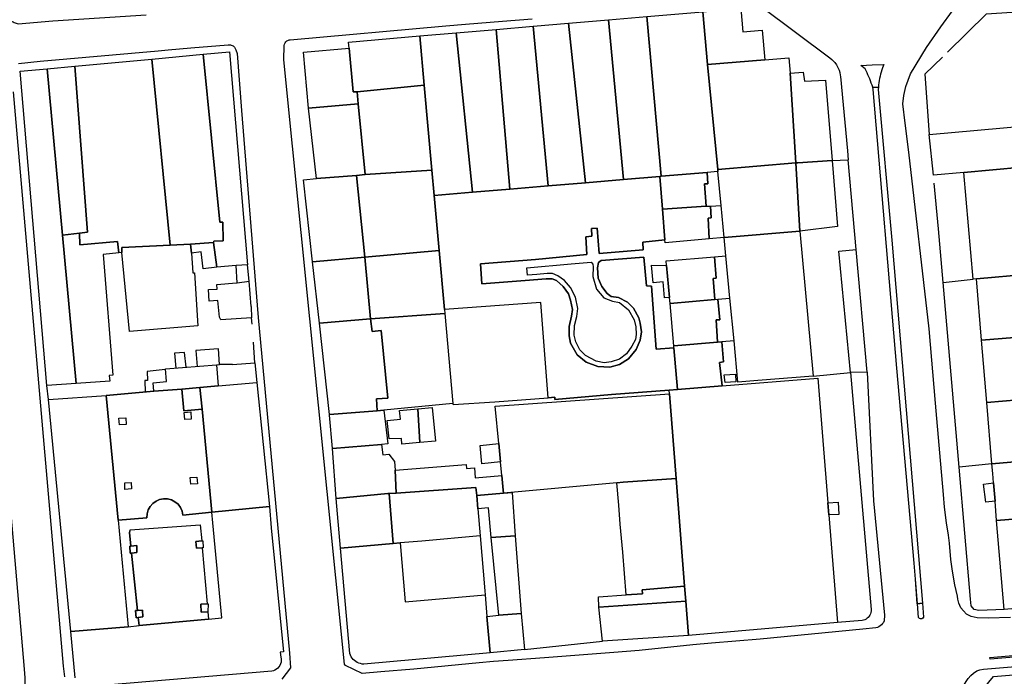
# Model space of a CAD drawing. Units: inches. Extents: x -48986 to -43207, y 167074 to 171918.
# Drawn here: x -46257 to -45961, y 167691 to 167888 of the extents above; entities that cross this region are included whole.
import ezdxf

# ---------------------------------------------------------------- set-up
doc = ezdxf.new("R2010")
doc.units = ezdxf.units.IN
doc.header["$MEASUREMENT"] = 0
for name, color, linetype, lineweight in [('ANEXO', 7, 'Continuous', 30), ('COBERTURA TELHEIRO', 7, 'Continuous', 30), ('EDIFICAÇÃO INDUSTRIAL', 7, 'Continuous', 30), ('EDIFICAÇÃO PERMANENTE', 7, 'Continuous', 30), ('EDIFICAÇÃO PRECÁRIA', 7, 'Continuous', 30), ('EQUIPAMENTO INDUSTRIAL TECN COMÉRCIO', 7, 'Continuous', 30), ('MURO', 7, 'Continuous', 30), ('VIA DE APOIO', 7, 'Continuous', 30), ('VIA PARA PEÕES', 7, 'Continuous', 30), ('VIA PAVIMENTADA', 7, 'Continuous', 30), ('ZONA VERDE', 7, 'Continuous', 30)]:
    doc.layers.add(name, color=color, linetype=linetype, lineweight=lineweight)

msp = doc.modelspace()

# ---------------------------------------------------------------- linework, layer by layer
at = {"layer": 'ANEXO'}
msp.add_lwpolyline([(-46062.412, 167814.0714), (-46061.5518, 167804.4416), (-46063.0218, 167804.3016), (-46063.4719, 167809.0915), (-46066.4418, 167808.8114), (-46066.9319, 167814.1013)], close=True, dxfattribs=at)
at = {"layer": 'COBERTURA TELHEIRO'}
for points in [[(-46226.9892, 167768.1557), (-46224.9053, 167768.3017), (-46224.8352, 167766.3088), (-46226.8152, 167766.1707)], [(-46207.3946, 167769.8502), (-46205.3956, 167770.0253), (-46205.2456, 167767.8733), (-46207.2005, 167767.7372)], [(-46205.6132, 167750.3646), (-46203.6372, 167750.4687), (-46203.4272, 167748.4737), (-46205.3742, 167748.3037)], [(-46225.2508, 167748.6911), (-46223.2749, 167748.7952), (-46223.1748, 167746.8882), (-46225.2308, 167746.7081)], [(-46223.7464, 167729.7025), (-46223.3935, 167729.7355), (-46221.6545, 167729.8686), (-46221.5814, 167727.7556), (-46223.2684, 167727.6116), (-46223.6324, 167727.5896)], [(-46203.8688, 167731.131), (-46202.1099, 167731.3161), (-46201.7519, 167731.3461), (-46201.6638, 167729.2411), (-46201.9358, 167729.2091), (-46203.6848, 167729.1001)], [(-46202.3534, 167712.2695), (-46200.4685, 167712.3405), (-46200.2305, 167712.3515), (-46200.2954, 167709.9946), (-46202.2454, 167709.9075)], [(-46222.0081, 167710.3309), (-46221.4431, 167710.396), (-46219.9111, 167710.483), (-46219.7811, 167708.43), (-46221.204, 167708.256), (-46221.79, 167708.202)]]:
    msp.add_lwpolyline(points, close=True, dxfattribs=at)
at = {"layer": 'EDIFICAÇÃO INDUSTRIAL'}
for points in [[(-46201.651, 167877.4763), (-46193.8211, 167878.2065), (-46188.3199, 167814.2779), (-46191.7588, 167814.0038), (-46197.6097, 167813.5376), (-46198.5398, 167820.9775), (-46198.4998, 167821.2975), (-46195.7099, 167821.4875), (-46195.78, 167827.0374), (-46196.67, 167827.0574)], [(-46240.3003, 167873.9153), (-46217.1107, 167876.0559), (-46211.6496, 167820.0971), (-46226.1693, 167819.3967), (-46226.0893, 167817.9267), (-46226.9793, 167817.8367), (-46227.4094, 167821.2766), (-46238.7591, 167820.2663), (-46238.8892, 167823.7063), (-46236.4893, 167824.0263)], [(-46217.1107, 167876.0559), (-46201.651, 167877.4763), (-46196.67, 167827.0574), (-46195.78, 167827.0374), (-46195.7099, 167821.4875), (-46198.4998, 167821.2975), (-46198.5398, 167820.9775), (-46205.4497, 167820.3973), (-46211.6496, 167820.0971)], [(-46248.6381, 167777.9869), (-46256.64, 167872.4148), (-46248.5301, 167873.155), (-46243.9291, 167823.1561), (-46239.8382, 167778.5871)], [(-46248.5301, 167873.155), (-46240.3003, 167873.9153), (-46236.4893, 167824.0263), (-46238.8892, 167823.7063), (-46243.9291, 167823.1561)], [(-45983.5042, 167853.3729), (-45939.935, 167857.284), (-45925.7153, 167858.4344), (-45925.4452, 167855.2045), (-45924.435, 167842.6847), (-45929.3749, 167842.3146), (-45929.555, 167845.9945), (-45973.1141, 167841.9434), (-45982.254, 167841.1231)], [(-45973.1141, 167841.9434), (-45929.555, 167845.9945), (-45929.3749, 167842.3146), (-45924.435, 167842.6847), (-45922.1344, 167814.2253), (-45969.2935, 167810.0141), (-45970.2535, 167809.9341)], [(-46243.9291, 167823.1561), (-46238.8892, 167823.7063), (-46238.7591, 167820.2663), (-46227.4094, 167821.2766), (-46226.9793, 167817.8367), (-46231.7592, 167817.3666), (-46228.8185, 167781.1174), (-46229.9384, 167781.0173), (-46229.7784, 167779.2874), (-46239.8382, 167778.5871)], [(-46226.0893, 167817.9267), (-46226.1693, 167819.3967), (-46211.6496, 167820.0971), (-46205.4497, 167820.3973), (-46205.2397, 167817.7773), (-46204.7995, 167811.8475), (-46204.2395, 167811.7975), (-46203.2992, 167795.8778), (-46223.7788, 167794.1973)], [(-46205.4497, 167820.3973), (-46198.5398, 167820.9775), (-46197.6097, 167813.5376), (-46201.7296, 167813.0675), (-46202.2997, 167818.1174), (-46205.2397, 167817.7773)], [(-45969.2935, 167810.0141), (-45922.1344, 167814.2253), (-45920.624, 167795.4358), (-45967.7532, 167791.6345)], [(-45967.7532, 167791.6345), (-45920.624, 167795.4358), (-45919.7438, 167784.566), (-45919.1237, 167776.8462), (-45966.1928, 167772.8649)], [(-45966.1928, 167772.8649), (-45919.1237, 167776.8462), (-45917.6433, 167758.5166), (-45964.6524, 167754.4053)], [(-45964.6524, 167754.4053), (-45917.6433, 167758.5166), (-45916.263, 167741.4569), (-45928.1928, 167740.4166), (-45939.4625, 167739.4363), (-45950.9023, 167738.446), (-45963.2321, 167737.3857), (-45963.7222, 167743.2556), (-45964.1823, 167748.7154), (-45964.4124, 167751.5054)], [(-45963.2321, 167737.3857), (-45950.9023, 167738.446), (-45948.3918, 167711.7366), (-45961.0116, 167710.6863)]]:
    msp.add_lwpolyline(points, close=True, dxfattribs=at)
at = {"layer": 'EDIFICAÇÃO PERMANENTE'}
for points in [[(-46068.3235, 167888.8198), (-46051.5038, 167890.2602), (-46050.0835, 167874.4306), (-46047.0629, 167842.8813), (-46047.0129, 167842.2913), (-46050.2628, 167842.0112), (-46064.0626, 167840.8408)], [(-46051.5038, 167890.2602), (-46040.094, 167891.2705), (-46039.4639, 167884.2407), (-46033.664, 167884.7508), (-46032.8738, 167875.811), (-46050.0835, 167874.4306)], [(-46102.5429, 167885.8989), (-46091.8731, 167886.8092), (-46086.8021, 167838.9102), (-46097.9919, 167837.9599)], [(-46091.8731, 167886.8092), (-46079.9133, 167887.8295), (-46075.3723, 167839.8805), (-46086.8021, 167838.9102)], [(-46079.9133, 167887.8295), (-46068.3235, 167888.8198), (-46064.0626, 167840.8408), (-46064.4926, 167840.8008), (-46075.3723, 167839.8805)], [(-46136.5722, 167883.008), (-46125.7024, 167883.9283), (-46120.7215, 167836.0293), (-46132.2613, 167835.049), (-46132.9514, 167842.7189), (-46135.2319, 167868.1583)], [(-46125.7024, 167883.9283), (-46113.6827, 167884.9586), (-46109.5517, 167836.9696), (-46120.7215, 167836.0293)], [(-46113.6827, 167884.9586), (-46102.5429, 167885.8989), (-46097.9919, 167837.9599), (-46109.5517, 167836.9696)], [(-46157.8318, 167879.3575), (-46157.9918, 167881.0874), (-46136.5722, 167883.008), (-46135.2319, 167868.1583), (-46155.4215, 167866.2178), (-46155.9915, 167866.1678), (-46156.6515, 167866.1578)], [(-46169.9812, 167861.2775), (-46171.5415, 167878.0871), (-46157.8318, 167879.3575), (-46156.6515, 167866.1578), (-46155.9915, 167866.1678), (-46155.4215, 167866.2178), (-46155.0615, 167862.5779)], [(-46050.0835, 167874.4306), (-46032.8738, 167875.811), (-46025.674, 167876.4412), (-46025.2639, 167871.7713), (-46023.5933, 167844.8519), (-46047.0629, 167842.8813)], [(-46025.2639, 167871.7713), (-46021.394, 167872.0914), (-46021.0239, 167869.3615), (-46014.624, 167869.7517), (-46012.6535, 167845.5822), (-46023.0033, 167844.9119), (-46023.5933, 167844.8519)], [(-46155.4215, 167866.2178), (-46135.2319, 167868.1583), (-46132.9514, 167842.7189), (-46152.9911, 167841.3183), (-46155.0615, 167862.5779)], [(-46169.9812, 167861.2775), (-46155.0615, 167862.5779), (-46152.9911, 167841.3183), (-46155.621, 167841.1083), (-46167.6208, 167840.148)], [(-46023.5933, 167844.8519), (-46023.0033, 167844.9119), (-46012.6535, 167845.5822), (-46011.0331, 167825.7626), (-46022.3429, 167824.3523)], [(-46155.621, 167841.1083), (-46152.9911, 167841.3183), (-46132.9514, 167842.7189), (-46132.2613, 167835.049), (-46130.7809, 167818.4994), (-46153.1405, 167816.5288)], [(-46047.0629, 167842.8813), (-46023.5933, 167844.8519), (-46022.3429, 167824.3523), (-46045.1125, 167822.3917), (-46046.0427, 167832.1015), (-46047.0129, 167842.2913)], [(-46168.8102, 167815.1684), (-46171.5607, 167839.7778), (-46167.6208, 167840.148), (-46155.621, 167841.1083), (-46153.1405, 167816.5288)], [(-46045.1125, 167822.3917), (-46022.3429, 167824.3523), (-46018.3621, 167780.7633), (-46034.9717, 167779.4629), (-46040.9616, 167778.9527), (-46042.1419, 167791.3724), (-46043.3721, 167804.2021), (-46044.5824, 167816.9219)], [(-46153.1405, 167816.5288), (-46130.7809, 167818.4994), (-46129.1906, 167800.8498), (-46129.0906, 167799.6498), (-46151.4302, 167797.9992)], [(-46168.8102, 167815.1684), (-46153.1405, 167816.5288), (-46151.4302, 167797.9992), (-46166.7599, 167796.7488)], [(-46166.7599, 167796.7488), (-46151.4302, 167797.9992), (-46150.9001, 167794.2093), (-46148.2201, 167794.4794), (-46146.2297, 167774.1598), (-46149.5597, 167773.9897), (-46149.3696, 167770.3898), (-46163.6993, 167769.2294)], [(-46151.4302, 167797.9992), (-46129.0906, 167799.6498), (-46126.66, 167772.5704), (-46147.3496, 167770.5599), (-46149.3696, 167770.3898), (-46149.5597, 167773.9897), (-46146.2297, 167774.1598), (-46148.2201, 167794.4794), (-46150.9001, 167794.2093)], [(-46216.5386, 167776.2278), (-46216.7486, 167778.8178), (-46212.7387, 167779.1379), (-46213.0388, 167782.9578), (-46197.6891, 167784.1582), (-46197.1889, 167777.8483), (-46202.6488, 167777.3782), (-46208.1337, 167776.911)], [(-46045.1066, 167781.2055), (-46041.7427, 167781.3956), (-46041.5806, 167779.0857), (-46044.7796, 167778.8676)], [(-46208.1337, 167776.911), (-46202.6488, 167777.3782), (-46202.0287, 167770.8393), (-46207.5356, 167770.3552)], [(-46202.6488, 167777.3782), (-46197.1889, 167777.8483), (-46185.5292, 167778.9086), (-46181.7884, 167741.5795), (-46199.0681, 167739.899), (-46202.0287, 167770.8393)], [(-46248.178, 167773.777), (-46230.8183, 167774.9974), (-46227.2276, 167737.5283), (-46224.1769, 167705.519), (-46241.4966, 167704.0385)], [(-46137.2198, 167770.9401), (-46132.8299, 167771.3703), (-46131.8497, 167761.3005), (-46136.5896, 167760.8304)], [(-46163.6993, 167769.2294), (-46149.3696, 167770.3898), (-46147.3496, 167770.5599), (-46146.1994, 167760.4301), (-46148.0494, 167760.2201), (-46162.8191, 167759.0097), (-46163.6793, 167769.0194)], [(-46137.2198, 167770.9401), (-46136.5896, 167760.8304), (-46141.9495, 167760.3102), (-46142.1195, 167762.0602), (-46145.7895, 167761.9501), (-46146.3496, 167767.47), (-46142.3997, 167767.8601), (-46142.6497, 167770.42)], [(-46162.8191, 167759.0097), (-46148.0494, 167760.2201), (-46147.6893, 167757.1001), (-46145.8694, 167757.3102), (-46144.2194, 167755.1403), (-46144.0193, 167752.5603), (-46143.6392, 167745.6505), (-46145.7891, 167745.5004), (-46146.1591, 167745.4804), (-46161.7088, 167744.04)], [(-46112.86, 167760.555), (-46112.3389, 167755.0552), (-46117.9318, 167754.47), (-46118.4129, 167759.9709)], [(-46144.0193, 167752.5603), (-46122.6597, 167754.2909), (-46122.5597, 167753.0509), (-46120.1897, 167753.251), (-46119.9397, 167750.261), (-46111.9498, 167750.9482), (-46111.5357, 167746.5733), (-46111.4437, 167745.6024), (-46119.4896, 167744.8812), (-46119.7896, 167747.3511), (-46143.6392, 167745.6505)], [(-46161.7088, 167744.04), (-46146.1591, 167745.4804), (-46145.7891, 167745.5004), (-46144.5388, 167730.5007), (-46160.4085, 167729.1403)], [(-46145.7891, 167745.5004), (-46143.6392, 167745.6505), (-46119.7896, 167747.3511), (-46119.4896, 167744.8812), (-46119.1395, 167740.9012), (-46118.4393, 167732.7814), (-46135.989, 167731.251), (-46142.4889, 167730.6808), (-46144.5388, 167730.5007)], [(-46160.4085, 167729.1403), (-46144.5388, 167730.5007), (-46142.4889, 167730.6808), (-46140.9385, 167712.9612), (-46116.919, 167715.0718), (-46116.4148, 167708.6049), (-46115.3886, 167697.6122), (-46153.4079, 167694.2712), (-46153.9079, 167694.3012), (-46154.4179, 167694.4112), (-46154.8979, 167694.5611), (-46155.3679, 167694.7711), (-46155.8079, 167695.0311), (-46156.2179, 167695.3411), (-46156.5979, 167695.6911), (-46156.9279, 167696.071), (-46157.2179, 167696.501), (-46157.4579, 167696.951), (-46157.6479, 167697.431)], [(-46115.3886, 167697.6122), (-46116.4148, 167708.6049), (-46112.8339, 167708.962), (-46106.082, 167709.5092), (-46105.1358, 167698.6905)]]:
    msp.add_lwpolyline(points, close=True, dxfattribs=at)
msp.add_lwpolyline([(-46240.1763, 167690.1788), (-46241.4966, 167704.0385), (-46224.1769, 167705.519), (-46220.927, 167705.8291), (-46200.0834, 167707.8196), (-46196.0865, 167708.1887), (-46198.758, 167736.6791), (-46199.0681, 167739.899), (-46181.7884, 167741.5795), (-46181.2283, 167735.1796), (-46177.5276, 167697.9304), (-46178.5475, 167697.8104), (-46178.3775, 167696.4004), (-46178.2675, 167695.8905), (-46178.2375, 167695.3705), (-46178.2875, 167694.8605), (-46178.4175, 167694.3605), (-46178.6275, 167693.8905), (-46178.9074, 167693.4605), (-46179.2574, 167693.0705), (-46179.6574, 167692.7505), (-46180.1074, 167692.4905), (-46180.5874, 167692.3005), (-46181.0974, 167692.2004), (-46236.6263, 167687.449)], dxfattribs=at)
at = {"layer": 'EDIFICAÇÃO PRECÁRIA'}
for points in [[(-46061.6812, 167776.5622), (-46059.1513, 167776.7622), (-46045.7615, 167777.8426), (-46016.9621, 167780.1733), (-46013.9213, 167742.7742), (-46013.6313, 167739.0742), (-46011.0306, 167706.8149), (-46055.8698, 167702.8538), (-46056.644, 167713.2165), (-46056.9911, 167717.6854), (-46059.5807, 167750.0327), (-46061.5912, 167775.4382)], [(-46113.9242, 167771.7938), (-46061.5912, 167775.4382), (-46059.5807, 167750.0327), (-46075.5024, 167748.9193), (-46077.3614, 167748.7473), (-46111.4437, 167745.6024), (-46111.5357, 167746.5733), (-46111.9498, 167750.9482), (-46112.3389, 167755.0552), (-46112.86, 167760.555)], [(-46074.5177, 167715.092), (-46075.584, 167727.8927), (-46076.3211, 167736.3535), (-46076.7992, 167742.0374), (-46077.3614, 167748.7473), (-46075.5024, 167748.9193), (-46059.5807, 167750.0327), (-46056.9911, 167717.6854), (-46069.7958, 167716.5651), (-46069.6958, 167715.4291)], [(-45964.1823, 167748.7154), (-45963.7222, 167743.2556), (-45966.5221, 167742.8955), (-45967.2123, 167748.3354)], [(-46119.1395, 167740.9012), (-46119.4896, 167744.8812), (-46111.4437, 167745.6024), (-46108.8608, 167745.7824), (-46107.9515, 167732.7817), (-46115.1144, 167732.2805), (-46115.8945, 167741.1853)], [(-46013.9213, 167742.7742), (-46010.8814, 167742.9542), (-46010.6713, 167739.2443), (-46013.6313, 167739.0742)], [(-46106.082, 167709.5092), (-46112.8339, 167708.962), (-46115.1144, 167732.2805), (-46107.9515, 167732.7817)], [(-46056.9911, 167717.6854), (-46056.644, 167713.2165), (-46082.7305, 167711.3928), (-46082.8935, 167714.5058), (-46074.5177, 167715.092), (-46069.6958, 167715.4291), (-46069.7958, 167716.5651)], [(-46082.7305, 167711.3928), (-46056.644, 167713.2165), (-46055.8698, 167702.8538), (-46081.6603, 167701.2111)]]:
    msp.add_lwpolyline(points, close=True, dxfattribs=at)
at = {"layer": 'EQUIPAMENTO INDUSTRIAL TECN COMÉRCIO'}
msp.add_lwpolyline([(-45959.929, 167588.0087), (-45965.4101, 167646.5674), (-45968.9009, 167684.8266), (-45964.2011, 167690.5966), (-45871.8728, 167698.169)], dxfattribs=at)
at = {"layer": 'MURO'}
for p, q in [((-46063.6924, 167830.941), (-46064.4926, 167840.8008)), ((-46063.6924, 167830.941), (-46050.5226, 167831.8114)), ((-46062.9522, 167821.7512), (-46063.6924, 167830.941)), ((-46050.5226, 167831.8114), (-46049.2526, 167831.8914)), ((-46049.2526, 167831.8914), (-46046.0427, 167832.1015)), ((-46062.8822, 167820.8313), (-46062.9522, 167821.7512)), ((-46049.6524, 167821.9916), (-46062.8822, 167820.8313)), ((-46045.1125, 167822.3917), (-46049.6524, 167821.9916)), ((-46062.512, 167815.3814), (-46048.0623, 167816.6218)), ((-46048.0623, 167816.6218), (-46044.5824, 167816.9219)), ((-46191.4237, 167808.8409), (-46191.7588, 167814.0038)), ((-46062.412, 167814.0714), (-46062.512, 167815.3814)), ((-45979.2833, 167808.9038), (-45970.2535, 167809.9341)), ((-45974.5222, 167753.4351), (-45979.2833, 167808.9038)), ((-46061.3818, 167802.5717), (-46061.5518, 167804.4416)), ((-46061.3818, 167802.5717), (-46047.962, 167803.782)), ((-46047.962, 167803.782), (-46047.0021, 167803.872)), ((-46047.0021, 167803.872), (-46043.3721, 167804.2021)), ((-46187.2576, 167801.7301), (-46187.1295, 167798.3482)), ((-46060.2815, 167789.8519), (-46061.3818, 167802.5717)), ((-46186.9825, 167796.3833), (-46187.1295, 167798.3482)), ((-46186.1193, 167784.8085), (-46186.5814, 167790.9984)), ((-46047.0918, 167790.9623), (-46060.2815, 167789.8519)), ((-46060.2315, 167789.302), (-46060.2815, 167789.8519)), ((-46059.1513, 167776.7622), (-46060.2315, 167789.302)), ((-46045.8618, 167791.0623), (-46047.0918, 167790.9623)), ((-46042.1419, 167791.3724), (-46045.8618, 167791.0623)), ((-46197.6891, 167784.1582), (-46196.7501, 167784.2572)), ((-46192.8621, 167784.2643), (-46186.1193, 167784.8085)), ((-46186.1193, 167784.8085), (-46185.5292, 167778.9086)), ((-46018.3621, 167780.7633), (-46007.1923, 167781.8336)), ((-46248.178, 167773.777), (-46248.6381, 167777.9869)), ((-46216.5386, 167776.2278), (-46230.8183, 167774.9974)), ((-45964.6524, 167754.4053), (-45974.5222, 167753.4351)), ((-46118.4393, 167732.7814), (-46117.019, 167716.2618)), ((-46117.019, 167716.2618), (-46116.919, 167715.0718)), ((-46105.1358, 167698.6905), (-46081.6603, 167701.2111))]:
    msp.add_line(p, q, dxfattribs=at)
for points in [[(-45978.0248, 167878.0725), (-45966.3283, 167889.5896), (-45941.9057, 167891.2533)], [(-45979.4838, 167876.6235), (-45984.7736, 167871.5155), (-45983.5042, 167853.3729)], [(-46050.5226, 167831.8114), (-46051.0327, 167838.5313), (-46050.0427, 167838.5913), (-46050.2628, 167842.0112)], [(-45979.2833, 167808.9038), (-45980.6836, 167825.0835), (-45982.0439, 167838.7332)], [(-46049.6524, 167821.9916), (-46049.9725, 167828.2215), (-46048.9726, 167828.3615), (-46049.2526, 167831.8914)], [(-46047.962, 167803.782), (-46048.4322, 167810.1019), (-46047.5222, 167810.2519), (-46048.0623, 167816.6218)], [(-46187.2576, 167801.7301), (-46187.8988, 167809.305), (-46188.3199, 167814.2779)], [(-46187.1295, 167798.3482), (-46196.3364, 167797.704), (-46196.7274, 167798.4719), (-46197.2525, 167803.4678), (-46199.8564, 167803.2858), (-46200.1005, 167806.7677), (-46197.5116, 167806.9038), (-46197.6086, 167808.2897), (-46191.6417, 167808.8119)], [(-46191.6417, 167808.8119), (-46191.4237, 167808.8409), (-46187.8988, 167809.305)], [(-46047.0918, 167790.9623), (-46047.5219, 167797.6821), (-46046.4519, 167797.7322), (-46047.0021, 167803.872)], [(-46097.9606, 167774.3012), (-46100.1611, 167802.9006), (-46129.1906, 167800.8498)], [(-46045.7615, 167777.8426), (-46046.4817, 167784.9224), (-46045.3217, 167785.0525), (-46045.8618, 167791.0623)], [(-46007.1923, 167781.8336), (-46000.9809, 167710.6651), (-46000.9809, 167710.2352), (-46001.0509, 167709.8152), (-46001.1708, 167709.4052), (-46001.3408, 167709.0152), (-46001.5608, 167708.6552), (-46001.8308, 167708.3252), (-46002.1408, 167708.0352), (-46002.4908, 167707.7952), (-46002.8708, 167707.5952), (-46003.2708, 167707.4451), (-46003.6908, 167707.3651), (-46011.0306, 167706.8149)], [(-46126.66, 167772.5704), (-46126.53, 167772.3004), (-46114.0703, 167773.0208), (-46097.9606, 167774.3012), (-46095.9806, 167774.4612), (-46095.9706, 167773.8113), (-46078.9519, 167775.3007), (-46061.6812, 167776.5622)], [(-45961.0116, 167710.6863), (-45968.6214, 167710.3461), (-45969.9814, 167710.646), (-45970.9114, 167711.806), (-45971.1115, 167713.7859), (-45974.5222, 167753.4351)], [(-45959.929, 167588.0087), (-45965.4101, 167646.5674), (-45968.9009, 167684.8266), (-45964.2011, 167690.5966), (-45871.8728, 167698.169), (-45779.5646, 167705.8315), (-45759.295, 167707.242), (-45670.0367, 167714.6744), (-45648.1071, 167716.7449), (-45645.7971, 167716.505), (-45644.2971, 167715.6351), (-45642.8371, 167714.0651), (-45610.8759, 167631.8177), (-45611.6059, 167629.0177)]]:
    msp.add_lwpolyline(points, dxfattribs=at)
at = {"layer": 'VIA DE APOIO'}
for p, q in [((-46012.6535, 167845.5822), (-46007.8136, 167845.8123)), ((-46192.8621, 167784.2643), (-46196.8101, 167784.2502)), ((-46002.1724, 167781.9637), (-46007.1923, 167781.8336))]:
    msp.add_line(p, q, dxfattribs=at)
for points in [[(-46007.1923, 167781.8336), (-46010.683, 167818.3128), (-46005.4631, 167818.8329)], [(-46196.8101, 167784.2502), (-46197.0802, 167788.9421), (-46203.869, 167788.4569), (-46203.507, 167783.703)], [(-46206.7589, 167783.449), (-46207.279, 167787.8709), (-46210.2619, 167787.6498), (-46209.9058, 167783.2029)], [(-46213.0568, 167782.7638), (-46218.4707, 167782.1676), (-46218.4046, 167779.5107), (-46219.1656, 167779.4287), (-46219.0845, 167776.0088)]]:
    msp.add_lwpolyline(points, dxfattribs=at)
at = {"layer": 'VIA PARA PEÕES'}
for p, q in [((-46000.4842, 167867.5721), (-45998.7642, 167867.6022)), ((-45987.0551, 167712.3895), (-45985.5402, 167712.5495))]:
    msp.add_line(p, q, dxfattribs=at)
for points in [[(-46117.9199, 167808.551), (-46118.3301, 167814.4798), (-46101.8594, 167815.8583), (-46086.3727, 167817.2997), (-46086.6758, 167822.6426), (-46084.8668, 167822.7996), (-46085.0249, 167825.1196), (-46083.2949, 167825.2626), (-46082.6587, 167817.6008), (-46069.468, 167818.7321), (-46069.538, 167821.0161), (-46062.9522, 167821.7512)], [(-46060.2315, 167789.302), (-46065.5774, 167788.8558), (-46066.9658, 167807.8424), (-46068.4958, 167807.8714), (-46069.305, 167816.4822), (-46082.1007, 167815.5018), (-46082.8887, 167814.9358), (-46083.1476, 167813.3018), (-46082.9616, 167810.1989), (-46081.9105, 167807.678), (-46080.3045, 167805.6131), (-46079.0305, 167804.6991), (-46076.8446, 167804.4582), (-46074.1986, 167803.0443), (-46072.3726, 167801.1674), (-46070.7185, 167798.3055), (-46070.3095, 167796.7405), (-46069.9445, 167794.0696), (-46070.4034, 167791.6406), (-46071.5793, 167788.7476), (-46073.8972, 167785.9786), (-46076.5691, 167784.2636), (-46079.4461, 167783.4915), (-46083.125, 167783.6704), (-46086.567, 167784.9873), (-46089.267, 167787.1902), (-46091.309, 167790.6851), (-46091.7401, 167792.917), (-46091.7381, 167795.7049), (-46091.0282, 167798.7639), (-46090.6943, 167800.8149), (-46091.2733, 167803.5988), (-46091.8753, 167805.4838), (-46093.4703, 167807.6937)], [(-46093.4703, 167807.6937), (-46095.5244, 167809.5556), (-46096.8363, 167809.9815), (-46098.6213, 167810.0315), (-46104.9192, 167809.4873), (-46117.9199, 167808.551)], [(-46227.2276, 167737.5283), (-46218.6177, 167738.2585), (-46218.5277, 167739.4485), (-46218.1978, 167740.5985), (-46217.6178, 167741.6485), (-46216.8278, 167742.5485), (-46215.8579, 167743.2485), (-46214.7579, 167743.7285), (-46213.5779, 167743.9485), (-46212.3779, 167743.8986), (-46211.218, 167743.5986), (-46210.158, 167743.0486), (-46209.238, 167742.2787), (-46208.508, 167741.3287), (-46208.0079, 167740.2388), (-46207.7679, 167739.0688), (-46199.0681, 167739.899)], [(-46223.5976, 167734.6384), (-46202.5659, 167736.147), (-46202.1099, 167731.3161), (-46201.7519, 167731.3461), (-46201.6638, 167729.2411), (-46201.9358, 167729.2091), (-46200.4685, 167712.3405), (-46200.2305, 167712.3515), (-46200.2954, 167709.9946), (-46200.0834, 167707.8196)], [(-46223.5976, 167734.6384), (-46223.8715, 167733.8324), (-46223.3935, 167729.7355), (-46223.7464, 167729.7025), (-46223.6324, 167727.5896), (-46223.2684, 167727.6116), (-46221.4431, 167710.396), (-46222.0081, 167710.3309), (-46221.79, 167708.202), (-46221.204, 167708.256), (-46220.927, 167705.8291)]]:
    msp.add_lwpolyline(points, dxfattribs=at)
msp.add_lwpolyline([(-46104.1822, 167811.0933), (-46104.4143, 167813.3232), (-46091.1265, 167814.4916), (-46085.1076, 167815.0138), (-46084.6266, 167814.4548), (-46084.5266, 167813.6028), (-46084.5816, 167810.7379), (-46083.4365, 167806.955), (-46081.2775, 167804.2881), (-46078.6285, 167803.2882), (-46076.5715, 167802.8752), (-46073.8765, 167800.7203), (-46072.1785, 167797.7035), (-46071.6475, 167795.6405), (-46071.5564, 167793.3406), (-46071.7334, 167791.8306), (-46072.8833, 167789.7526), (-46074.4852, 167787.4596), (-46076.5302, 167785.9106), (-46079.0341, 167785.0955), (-46081.1921, 167784.8165), (-46083.602, 167785.2954), (-46086.784, 167786.9923), (-46088.471, 167788.7122), (-46089.6611, 167791.0551), (-46090.1581, 167793.144), (-46090.0592, 167796.016), (-46089.3732, 167798.737), (-46089.1353, 167801.1359), (-46089.7873, 167804.5098), (-46091.2994, 167807.4577), (-46093.0514, 167809.5696), (-46095.0894, 167810.9216), (-46096.6834, 167811.5835), (-46098.3123, 167811.5805), (-46101.4333, 167811.3434)], close=True, dxfattribs=at)
at = {"layer": 'VIA PAVIMENTADA'}
for p, q in [((-46005.4631, 167818.8329), (-46007.8136, 167845.8123)), ((-46002.1724, 167781.9637), (-46005.4631, 167818.8329))]:
    msp.add_line(p, q, dxfattribs=at)
for points in [[(-46033.9742, 167891.8407), (-46013.3442, 167876.4416), (-46012.7242, 167875.9216), (-46012.2442, 167875.4416), (-46011.8542, 167874.9816), (-46011.3642, 167874.2817), (-46010.9542, 167873.5617), (-46010.5941, 167872.7017), (-46010.3741, 167871.9717), (-46010.2141, 167871.1618), (-46010.1741, 167870.7818), (-46008.0537, 167848.4423), (-46007.8136, 167845.8123)], [(-45959.0765, 167708.2764), (-45965.7744, 167708.1072), (-45969.0914, 167708.1651), (-45970.8733, 167708.576), (-45972.3043, 167709.275), (-45973.1723, 167710.2729), (-45973.9603, 167711.1799), (-45974.6424, 167712.5779), (-45974.9094, 167713.8328), (-45975.0004, 167714.7008), (-45975.7515, 167718.1107), (-45976.4895, 167722.1456), (-45976.9576, 167725.7045), (-45977.3857, 167730.5994), (-45977.7477, 167733.0364), (-45978.3098, 167736.7263), (-45978.9109, 167741.4122), (-45979.243, 167745.2021), (-45980.3082, 167757.7688), (-45981.6105, 167772.6955), (-45983.52, 167794.998), (-45989.596, 167848.1078), (-45990.7681, 167856.7856), (-45991.4363, 167862.5945), (-45991.1713, 167865.1144), (-45990.5504, 167867.8064), (-45989.0815, 167871.6313), (-45984.3457, 167879.5133), (-45980.0259, 167885.6823), (-45976.5111, 167890.5203)], [(-46259.8802, 167887.9344), (-46259.6202, 167887.7344), (-46259.3602, 167887.5445), (-46259.0802, 167887.3745), (-46258.7902, 167887.2145), (-46258.5002, 167887.0645), (-46258.2002, 167886.9345), (-46257.8902, 167886.8145), (-46257.5802, 167886.7245), (-46257.2702, 167886.6445), (-46246.8154, 167887.4958), (-46218.801, 167889.3456)], [(-46002.1724, 167781.9637), (-46000.2816, 167743.3645), (-45996.8909, 167708.9353), (-45996.9909, 167707.2353), (-45997.2209, 167706.8153), (-45997.5008, 167706.4253), (-45997.8308, 167706.0753), (-45998.1908, 167705.7753), (-45998.6008, 167705.5153), (-45999.0308, 167705.3053), (-45999.4908, 167705.1653), (-46003.4407, 167704.7652), (-46034.3131, 167701.7584), (-46048.9218, 167700.605), (-46054.5467, 167700.1008), (-46070.6464, 167698.4084), (-46078.2823, 167697.7572), (-46099.0669, 167696.1087), (-46110.0657, 167695.3924), (-46114.4186, 167695.0793), (-46118.7175, 167694.6252), (-46138.4001, 167692.7226), (-46148.3099, 167691.9844), (-46153.8678, 167691.4812), (-46158.8678, 167693.901), (-46159.1778, 167694.221), (-46177.4114, 167875.828), (-46177.3715, 167880.0769), (-46177.2615, 167880.5569), (-46177.0915, 167880.9069), (-46176.8415, 167881.2269), (-46176.5715, 167881.4769), (-46176.2515, 167881.6669), (-46175.8215, 167881.8169), (-46175.5515, 167881.8669), (-46128.7794, 167886.0142), (-46122.8715, 167886.5033), (-46111.7487, 167887.4096), (-46102.7769, 167888.1268)], [(-46257.19, 167874.7248), (-46250.6921, 167875.3739), (-46215.1928, 167878.5479), (-46212.1578, 167878.815), (-46205.421, 167879.4181), (-46194.1512, 167880.3264), (-46193.7512, 167880.3464), (-46193.4512, 167880.3064), (-46193.2312, 167880.2565), (-46192.9612, 167880.1465), (-46192.6812, 167879.9865), (-46192.4712, 167879.8165), (-46192.2512, 167879.5765), (-46192.0412, 167879.2365), (-46191.9012, 167878.8665), (-46191.4732, 167877.7326), (-46190.1678, 167860.6419), (-46185.4547, 167802.1132), (-46185.1936, 167798.3773), (-46175.7226, 167697.5385), (-46175.4375, 167693.2006), (-46177.9974, 167689.7206)], [(-46243.3013, 167690.4417), (-46243.6273, 167693.6137), (-46258.6428, 167866.1629)], [(-46270.3726, 167865.4026), (-46255.4671, 167692.7443), (-46255.2851, 167690.1024), (-46255.307, 167688.2124), (-46255.416, 167687.4504), (-46255.633, 167686.8005), (-46255.893, 167686.0835), (-46256.3929, 167685.2795), (-46256.9789, 167684.4775)], [(-45960.1476, 167523.2399), (-45966.9993, 167606.8681), (-45973.7808, 167683.4064), (-45973.8298, 167684.6734), (-45973.7318, 167685.8794), (-45973.4718, 167686.9214), (-45972.9829, 167688.0184), (-45972.3419, 167689.0124), (-45971.7489, 167689.9144), (-45971.017, 167690.8264), (-45970.204, 167691.5754), (-45969.181, 167692.2554), (-45968.2691, 167692.5914), (-45967.1811, 167692.7364), (-45883.0327, 167699.7787)]]:
    msp.add_lwpolyline(points, dxfattribs=at)
for points in [[(-45987.6513, 167719.7753), (-45988.0414, 167724.6252), (-45993.2025, 167783.214), (-46000.2942, 167866.9421), (-46000.4842, 167867.5721), (-46000.6842, 167868.2021), (-46000.9042, 167868.8321), (-46001.1342, 167869.4621), (-46001.3742, 167870.082), (-46001.6343, 167870.692), (-46001.8943, 167871.302), (-46002.1743, 167871.902), (-46002.7743, 167873.0919), (-46004.0593, 167874.1399), (-46000.6703, 167874.27), (-45997.1294, 167874.4221), (-45997.5544, 167873.4221), (-45997.7544, 167872.7921), (-45997.9344, 167872.1521), (-45998.1043, 167871.5121), (-45998.2543, 167870.8721), (-45998.3943, 167870.2221), (-45998.5143, 167869.5721), (-45998.6143, 167868.9221), (-45998.6943, 167868.2621), (-45998.7642, 167867.6022), (-45998.8242, 167866.9522), (-45994.7133, 167821.6132), (-45985.5402, 167712.5495), (-45985.1911, 167708.3956), (-45985.3911, 167708.0656), (-45985.7211, 167707.8656), (-45986.1011, 167707.8356), (-45986.4611, 167707.9756), (-45986.7211, 167708.2556), (-45987.0551, 167712.3895)], [(-45965.2642, 167696.2394), (-45945.6106, 167697.926), (-45907.7173, 167701.142), (-45879.5398, 167703.5077), (-45879.4688, 167702.9927), (-45901.6184, 167701.0311), (-45936.9817, 167698.1142), (-45965.1962, 167695.7894)]]:
    msp.add_lwpolyline(points, close=True, dxfattribs=at)
at = {"layer": 'ZONA VERDE'}
for points in [[(-45998.8242, 167866.9522), (-45994.7133, 167821.6132), (-45985.4962, 167712.5545), (-45987.0971, 167712.3845), (-45987.6513, 167719.7753), (-45988.0414, 167724.6252), (-45993.2025, 167783.214), (-46000.2942, 167866.9421), (-46000.4842, 167867.5721), (-45998.7642, 167867.6022)], [(-46061.6812, 167776.5622), (-46078.9519, 167775.3007), (-46095.9706, 167773.8113), (-46095.9806, 167774.4612), (-46097.9606, 167774.3012), (-46100.1611, 167802.9006), (-46129.1906, 167800.8498), (-46130.7809, 167818.4994), (-46132.2613, 167835.049), (-46120.7215, 167836.0293), (-46109.5517, 167836.9696), (-46097.9919, 167837.9599), (-46086.8021, 167838.9102), (-46075.3723, 167839.8805), (-46064.4926, 167840.8008), (-46063.6924, 167830.941), (-46062.9522, 167821.7512), (-46069.538, 167821.0161), (-46069.468, 167818.7321), (-46082.6587, 167817.6008), (-46083.2949, 167825.2626), (-46085.0249, 167825.1196), (-46084.8668, 167822.7996), (-46086.6758, 167822.6426), (-46086.3727, 167817.2997), (-46101.8594, 167815.8583), (-46118.3301, 167814.4798), (-46117.9199, 167808.551), (-46104.9192, 167809.4873), (-46098.6213, 167810.0315), (-46096.8363, 167809.9815), (-46095.5244, 167809.5556), (-46093.4703, 167807.6937), (-46091.8753, 167805.4838), (-46091.2733, 167803.5988), (-46090.6943, 167800.8149), (-46091.0282, 167798.7639), (-46091.7381, 167795.7049), (-46091.7401, 167792.917), (-46091.309, 167790.6851), (-46089.267, 167787.1902), (-46086.567, 167784.9873), (-46083.125, 167783.6704), (-46079.4461, 167783.4915), (-46076.5691, 167784.2636), (-46073.8972, 167785.9786), (-46071.5793, 167788.7476), (-46070.4034, 167791.6406), (-46069.9445, 167794.0696), (-46070.3095, 167796.7405), (-46070.7185, 167798.3055), (-46072.3726, 167801.1674), (-46074.1986, 167803.0443), (-46076.8446, 167804.4582), (-46079.0305, 167804.6991), (-46080.3045, 167805.6131), (-46081.9105, 167807.678), (-46082.9616, 167810.1989), (-46083.1476, 167813.3018), (-46082.8887, 167814.9358), (-46082.1007, 167815.5018), (-46069.305, 167816.4822), (-46068.4958, 167807.8714), (-46066.9658, 167807.8424), (-46065.5774, 167788.8558), (-46060.2315, 167789.302), (-46059.1513, 167776.7622)], [(-46051.0327, 167838.5313), (-46050.5226, 167831.8114), (-46063.6924, 167830.941), (-46064.4926, 167840.8008), (-46064.0626, 167840.8408), (-46050.2628, 167842.0112), (-46050.0427, 167838.5913)], [(-46049.9725, 167828.2215), (-46049.6524, 167821.9916), (-46062.8822, 167820.8313), (-46062.9522, 167821.7512), (-46063.6924, 167830.941), (-46050.5226, 167831.8114), (-46049.2526, 167831.8914), (-46048.9726, 167828.3615)], [(-46048.4322, 167810.1019), (-46047.962, 167803.782), (-46061.3818, 167802.5717), (-46061.5518, 167804.4416), (-46062.412, 167814.0714), (-46062.512, 167815.3814), (-46048.0623, 167816.6218), (-46047.5222, 167810.2519)], [(-46104.1822, 167811.0933), (-46104.4143, 167813.3232), (-46091.1265, 167814.4916), (-46085.1076, 167815.0138), (-46084.6266, 167814.4548), (-46084.5266, 167813.6028), (-46084.5816, 167810.7379), (-46083.4365, 167806.955), (-46081.2775, 167804.2881), (-46078.6285, 167803.2882), (-46076.5715, 167802.8752), (-46073.8765, 167800.7203), (-46072.1785, 167797.7035), (-46071.6475, 167795.6405), (-46071.5564, 167793.3406), (-46071.7334, 167791.8306), (-46072.8833, 167789.7526), (-46074.4852, 167787.4596), (-46076.5302, 167785.9106), (-46079.0341, 167785.0955), (-46081.1921, 167784.8165), (-46083.602, 167785.2954), (-46086.784, 167786.9923), (-46088.471, 167788.7122), (-46089.6611, 167791.0551), (-46090.1581, 167793.144), (-46090.0592, 167796.016), (-46089.3732, 167798.737), (-46089.1353, 167801.1359), (-46089.7873, 167804.5098), (-46091.2994, 167807.4577), (-46093.0514, 167809.5696), (-46095.0894, 167810.9216), (-46096.6834, 167811.5835), (-46098.3123, 167811.5805), (-46101.4333, 167811.3434)], [(-46047.5219, 167797.6821), (-46047.0918, 167790.9623), (-46060.2815, 167789.8519), (-46061.3818, 167802.5717), (-46047.962, 167803.782), (-46047.0021, 167803.872), (-46046.4519, 167797.7322)], [(-46045.8618, 167791.0623), (-46045.3217, 167785.0525), (-46046.4817, 167784.9224), (-46045.7615, 167777.8426), (-46059.1513, 167776.7622), (-46060.2315, 167789.302), (-46060.2815, 167789.8519), (-46047.0918, 167790.9623)], [(-46227.2276, 167737.5283), (-46230.8183, 167774.9974), (-46216.5386, 167776.2278), (-46208.1337, 167776.911), (-46207.5356, 167770.3552), (-46202.0287, 167770.8393), (-46199.0681, 167739.899), (-46207.7679, 167739.0688), (-46208.0079, 167740.2388), (-46208.508, 167741.3287), (-46209.238, 167742.2787), (-46210.158, 167743.0486), (-46211.218, 167743.5986), (-46212.3779, 167743.8986), (-46213.5779, 167743.9485), (-46214.7579, 167743.7285), (-46215.8579, 167743.2485), (-46216.8278, 167742.5485), (-46217.6178, 167741.6485), (-46218.1978, 167740.5985), (-46218.5277, 167739.4485), (-46218.6177, 167738.2585)], [(-46202.5659, 167736.147), (-46202.1099, 167731.3161), (-46203.8688, 167731.131), (-46203.6848, 167729.1001), (-46201.9358, 167729.2091), (-46200.4685, 167712.3405), (-46202.3534, 167712.2695), (-46202.2454, 167709.9075), (-46200.2954, 167709.9946), (-46200.0834, 167707.8196), (-46220.927, 167705.8291), (-46221.204, 167708.256), (-46219.7811, 167708.43), (-46219.9111, 167710.483), (-46221.4431, 167710.396), (-46223.2684, 167727.6116), (-46221.5814, 167727.7556), (-46221.6545, 167729.8686), (-46223.3935, 167729.7355), (-46223.8715, 167733.8324), (-46223.5976, 167734.6384)]]:
    msp.add_lwpolyline(points, close=True, dxfattribs=at)

doc.saveas('drawing.dxf')
